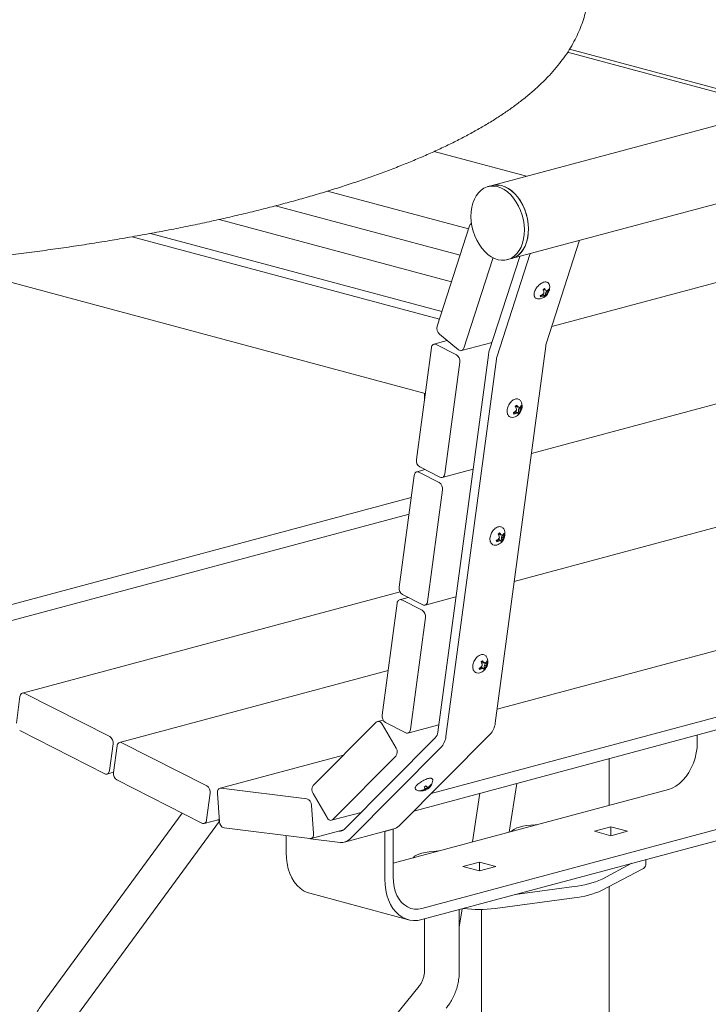
# Model space of a CAD drawing. Units: inches. Extents: x 0.1 to 8.5, y 0.3 to 10.8.
# Drawn here: x 6.6 to 7.2, y 7.9 to 8.8 of the extents above; entities that cross this region are included whole.
import ezdxf

# ---------------------------------------------------------------- set-up
doc = ezdxf.new("R2010")
doc.units = ezdxf.units.IN
doc.header["$MEASUREMENT"] = 0

msp = doc.modelspace()

# ---------------------------------------------------------------- linework, layer by layer
at = {"color": 7, "linetype": 'Continuous', "lineweight": 18}
for p, q in [((7.51478816, 8.76517102), (6.98445808, 8.62308973)), ((7.24132239, 8.69190646), (7.05224276, 8.74256298)), ((7.05394243, 8.74530484), (7.24728938, 8.69350505)), ((7.00198, 8.55768788), (7.53231007, 8.69976917)), ((7.01536654, 8.63137036), (6.93257082, 8.65355224)), ((6.96346607, 8.58427988), (6.83710064, 8.61813457)), ((6.98445808, 8.62308973), (6.98077523, 8.62210306)), ((6.9558395, 8.56059472), (6.79041236, 8.60491448)), ((6.948213, 8.53690958), (6.73994509, 8.59270686)), ((7.03809418, 8.49688663), (7.40430093, 8.59499746)), ((6.96432876, 8.58695899), (6.93536552, 8.49701024)), ((6.93745899, 8.50351168), (6.66216266, 8.57726661)), ((6.67844667, 8.58020657), (6.93962364, 8.51023437)), ((7.03305291, 8.48123039), (7.06292988, 8.574017)), ((6.95926941, 8.47745172), (6.98487445, 8.5569712)), ((7.00929193, 8.55964682), (6.98202902, 8.47497852)), ((7.0187357, 8.5621769), (6.98885873, 8.46939028)), ((6.99829714, 8.55670121), (7.00198, 8.55768788)), ((6.4881677, 8.55378563), (6.92460852, 8.43685831)), ((7.03134218, 8.52995989), (7.03122938, 8.53045914)), ((7.0321591, 8.52928999), (7.03134218, 8.52995989)), ((7.03134218, 8.52995989), (7.03247135, 8.52936507)), ((7.03483394, 8.52969598), (7.03492584, 8.52976865)), ((7.03492584, 8.52976865), (7.03492368, 8.52984031)), ((7.0277123, 8.52407596), (7.02794931, 8.52346672)), ((7.02773728, 8.52409562), (7.02878831, 8.52492509)), ((7.02878831, 8.52492509), (7.03025658, 8.52553919)), ((7.02878831, 8.52492509), (7.0297327, 8.52396583)), ((7.03025658, 8.52553919), (7.03107353, 8.52486949)), ((7.03025658, 8.52553919), (7.03127567, 8.52430081)), ((7.03107353, 8.52486949), (7.0318384, 8.52391461)), ((7.0321591, 8.52928999), (7.03346835, 8.52862344)), ((7.0322775, 8.52581962), (7.03259039, 8.52738095)), ((7.03247631, 8.52493944), (7.0322775, 8.52581962)), ((7.0322775, 8.52581962), (7.03342062, 8.52516322)), ((7.03247631, 8.52493944), (7.03304805, 8.52446569)), ((7.03259039, 8.52738095), (7.03371565, 8.5287555)), ((7.03259039, 8.52738095), (7.03396535, 8.5264233)), ((7.03390962, 8.5288667), (7.03486947, 8.52801956)), ((6.93740117, 8.48993289), (6.95447541, 8.47596258)), ((6.91667551, 8.37768339), (6.93010539, 8.47786116)), ((6.94434316, 8.48425286), (6.93238448, 8.48104899)), ((6.9343718, 8.48078844), (6.95250628, 8.47157315)), ((6.95720244, 8.47521484), (6.98445628, 8.48251644)), ((6.98733333, 8.14145604), (7.03262881, 8.47932846)), ((7.0197161, 8.38300875), (7.38732998, 8.48149657)), ((6.93588534, 8.13330205), (6.98118083, 8.47117446)), ((6.95549369, 8.46495976), (6.94206373, 8.3647821)), ((6.94313915, 8.12961593), (6.98843464, 8.46748835)), ((6.92392251, 8.43704213), (6.92392251, 8.43174137)), ((7.00649047, 8.425385), (7.00621003, 8.42612957)), ((7.0074754, 8.42460453), (7.00649047, 8.425385)), ((7.00649047, 8.425385), (7.00765373, 8.42507007)), ((7.0074754, 8.42460453), (7.00881023, 8.42429286)), ((7.0082893, 8.42244339), (7.00932177, 8.42413133)), ((7.00932177, 8.42413133), (7.01029178, 8.42505029)), ((7.00932177, 8.42413133), (7.01042748, 8.42347715)), ((7.00381369, 8.41891319), (7.00475886, 8.41980867)), ((7.00475886, 8.41980867), (7.00618538, 8.42045036)), ((7.00475886, 8.41980867), (7.00579674, 8.41909022)), ((7.00618538, 8.42045036), (7.00717033, 8.41966989)), ((7.00618538, 8.42045036), (7.00732352, 8.41950527)), ((7.00717033, 8.41966989), (7.0080188, 8.41896242)), ((7.00825567, 8.42069816), (7.0082893, 8.42244339)), ((7.00863092, 8.41970175), (7.00825567, 8.42069816)), ((7.00825567, 8.42069816), (7.00944511, 8.42031365)), ((7.0082893, 8.42244339), (7.00974819, 8.42180238)), ((7.00863092, 8.41970175), (7.00925776, 8.41933307)), ((6.93779733, 8.36185473), (6.91966285, 8.37107001)), ((6.90132703, 8.26319454), (6.91475692, 8.36337231)), ((6.92456714, 8.36857782), (6.917036, 8.36656015)), ((6.91902332, 8.36629959), (6.9371578, 8.3570844)), ((6.92392251, 8.36890533), (6.92392251, 8.36840512)), ((6.93978472, 8.36159425), (6.96748533, 8.36901555)), ((7.00436763, 8.2685199), (7.3719815, 8.36700772)), ((6.94014521, 8.35047101), (6.92671526, 8.25029325)), ((6.91211762, 8.34368497), (6.43566238, 8.21603734)), ((6.91012203, 8.32879912), (6.47667921, 8.212675)), ((6.991142, 8.31089606), (6.99086155, 8.31164072)), ((6.99212693, 8.31011568), (6.991142, 8.31089606)), ((6.991142, 8.31089606), (6.99230525, 8.31058131)), ((6.99212693, 8.31011568), (6.99346175, 8.30980402)), ((6.99294083, 8.30795463), (6.99397329, 8.30964257)), ((6.99397329, 8.30964257), (6.9949433, 8.31056145)), ((6.99397329, 8.30964257), (6.995079, 8.3089884)), ((6.98846521, 8.30442444), (6.98941039, 8.30531983)), ((6.98941039, 8.30531983), (6.99083691, 8.30596151)), ((6.98941039, 8.30531983), (6.99044826, 8.30460146)), ((6.99083691, 8.30596151), (6.99182185, 8.30518105)), ((6.99083691, 8.30596151), (6.99197505, 8.30501642)), ((6.99182185, 8.30518105), (6.99267032, 8.30447357)), ((6.99290719, 8.30620931), (6.99294083, 8.30795463)), ((6.99328244, 8.305213), (6.99290719, 8.30620931)), ((6.99290719, 8.30620931), (6.99409663, 8.3058248)), ((6.99294083, 8.30795463), (6.99439972, 8.30731353)), ((6.99328244, 8.305213), (6.99390928, 8.30484432)), ((6.90203261, 8.25907846), (6.56372469, 8.16844203)), ((6.92244886, 8.24736598), (6.90431437, 8.25658117)), ((6.88597856, 8.1487057), (6.89940844, 8.24888347)), ((6.90921866, 8.25408898), (6.90168752, 8.2520713)), ((6.90367484, 8.25181084), (6.92180932, 8.24259555)), ((6.92443624, 8.2471054), (6.95213685, 8.2545267)), ((6.98901915, 8.15403106), (7.35663302, 8.25251887)), ((6.92479673, 8.23598216), (6.91136678, 8.1358045)), ((6.97579352, 8.19640731), (6.97551308, 8.19715187)), ((6.97677845, 8.19562684), (6.97579352, 8.19640731)), ((6.97579352, 8.19640731), (6.97695677, 8.19609247)), ((6.97677845, 8.19562684), (6.97811327, 8.19531527)), ((6.97759235, 8.19346579), (6.97862481, 8.19515373)), ((6.97862481, 8.19515373), (6.97959482, 8.1960726)), ((6.97862481, 8.19515373), (6.97973053, 8.19449955)), ((6.89133467, 8.1886589), (6.65077024, 8.12420903)), ((6.97311673, 8.18993559), (6.97406191, 8.19083098)), ((6.97406191, 8.19083098), (6.97548843, 8.19147266)), ((6.97406191, 8.19083098), (6.97509978, 8.19011262)), ((6.97548843, 8.19147266), (6.97647338, 8.1906922)), ((6.97548843, 8.19147266), (6.97662657, 8.19052767)), ((6.97647338, 8.1906922), (6.97732184, 8.18998482)), ((6.97755871, 8.19172046), (6.97759235, 8.19346579)), ((6.97793396, 8.19072416), (6.97755871, 8.19172046)), ((6.97755871, 8.19172046), (6.97874815, 8.19133605)), ((6.97759235, 8.19346579), (6.97905124, 8.19282469)), ((6.97793396, 8.19072416), (6.97856081, 8.19035547)), ((6.56571208, 8.16818145), (6.64187695, 8.12947762)), ((6.92996053, 8.07840464), (7.28693468, 8.17404196)), ((6.55824809, 8.14140234), (6.56144568, 8.16525417)), ((6.91430769, 8.06271026), (7.2711914, 8.15832335)), ((6.82424034, 8.0855673), (6.88080312, 8.14228015)), ((6.88684761, 8.14427586), (6.881967, 8.14296829)), ((6.90710038, 8.13287713), (6.88896589, 8.14209232)), ((6.6374003, 8.09608504), (6.56123543, 8.13478896)), ((6.88600829, 8.14063797), (6.89856675, 8.11892404)), ((6.90908777, 8.13261655), (6.93678838, 8.14003785)), ((6.85190056, 8.04633115), (6.93365493, 8.12830257)), ((6.90111813, 8.04948566), (6.98287251, 8.13145708)), ((7.16837708, 8.1241263), (7.16837708, 8.1307782)), ((6.64486429, 8.12286424), (6.6416667, 8.09901241)), ((6.64529357, 8.09716936), (6.64849123, 8.12102118)), ((6.65275763, 8.12394845), (6.72892243, 8.08524464)), ((6.85692395, 8.03764555), (6.93867833, 8.11961698)), ((6.85143221, 8.11283134), (6.74074104, 8.08317595)), ((6.89838498, 8.11188062), (6.84182227, 8.05516766)), ((7.08931139, 8.06781819), (7.08931139, 8.10959564)), ((6.63938762, 8.09582448), (6.6453266, 8.0974156)), ((6.72444578, 8.05185206), (6.64828098, 8.09055596)), ((6.74170393, 8.08323855), (6.81862007, 8.07364676)), ((6.89584634, 8.01598681), (7.14259714, 8.08209407)), ((6.92097614, 8.08125327), (6.92102756, 8.08080092)), ((6.9226178, 8.08148117), (6.9228851, 8.08098152)), ((6.92390038, 8.08436907), (6.92430977, 8.08321657)), ((6.9241354, 8.08243), (6.9245754, 8.08136381)), ((6.92427181, 8.08300452), (6.92481144, 8.08298316)), ((6.92481144, 8.08298316), (6.92501778, 8.08265278)), ((6.92481144, 8.08298316), (6.92529506, 8.08163921)), ((6.92524216, 8.08535266), (6.92503579, 8.08568313)), ((6.92524216, 8.08535266), (6.92615166, 8.08428793)), ((6.92621303, 8.0837984), (6.9264122, 8.08420145)), ((6.9264194, 8.08346802), (6.92621303, 8.0837984)), ((6.92621303, 8.0837984), (6.92713695, 8.08271058)), ((6.9264194, 8.08346802), (6.92689019, 8.08289712)), ((6.9270451, 8.08403775), (6.92770662, 8.08318505)), ((6.92856065, 8.08494478), (6.92886514, 8.08445978)), ((6.99992719, 8.04387115), (7.00664114, 8.08744739)), ((6.73190984, 8.07863125), (6.72871225, 8.05477941)), ((6.74035103, 8.05313382), (6.73842622, 8.07860181)), ((6.8366171, 8.05680984), (6.82405857, 8.07852388)), ((6.97366101, 8.07861165), (6.96694705, 8.03503542)), ((6.82266764, 8.06809642), (6.82459246, 8.04262854)), ((6.70680755, 8.06081509), (6.58132066, 7.88959333)), ((6.60652615, 7.87112048), (6.74027997, 8.05362215)), ((6.72643317, 8.05159148), (6.74018904, 8.05527683)), ((6.73811637, 8.05472155), (6.74031546, 8.0536041)), ((6.84065839, 8.05447961), (6.86709003, 8.06156094)), ((6.92162628, 7.9755331), (7.2309855, 8.05841386)), ((6.82131481, 8.03799168), (6.74439868, 8.04758347)), ((6.82227763, 8.03805439), (6.85134674, 8.04584232)), ((6.84759212, 8.04483636), (6.84764708, 8.04482955)), ((6.85226851, 8.03489306), (6.89646269, 8.04673317)), ((6.89584634, 8.0464043), (6.88848065, 8.04443095)), ((6.89584634, 8.0464043), (6.89554081, 8.04648616)), ((6.89584634, 8.00375186), (6.89584634, 8.0464043)), ((6.92162628, 7.96549717), (7.2309855, 8.04837792)), ((7.00304908, 8.04563124), (7.00151338, 8.0442961)), ((7.07630591, 8.04460039), (7.0910373, 8.04854709)), ((7.0910373, 8.04854709), (7.10576864, 8.0446004)), ((7.0910373, 8.04854709), (7.0910373, 8.0406536)), ((6.80009229, 8.02545873), (6.80009229, 8.0406382)), ((6.82171433, 8.03797235), (6.84841701, 8.03464236)), ((6.88848065, 8.04443095), (6.88817512, 8.04451281)), ((6.88848065, 8.00177851), (6.88848065, 8.04443095)), ((7.09103725, 8.0406537), (7.07630591, 8.04460039)), ((7.10576864, 8.0446004), (7.09103725, 8.0406537)), ((6.93187851, 8.02656385), (6.93686201, 8.02697528)), ((7.12228731, 8.01449277), (7.12228731, 8.01925649)), ((6.95845478, 8.01302677), (6.97318617, 8.01697347)), ((6.97318612, 8.00908008), (6.95845478, 8.01302677)), ((6.98791751, 8.01302678), (6.97318612, 8.00908008)), ((6.97318617, 8.01697347), (6.98791751, 8.01302678)), ((6.97318617, 8.01697347), (6.97318617, 8.00907998)), ((7.10980747, 8.01591301), (7.08325394, 8.00182364)), ((7.118933, 8.01071924), (7.08325394, 7.9917878)), ((7.05793436, 7.99504024), (7.00534463, 7.98792626)), ((7.08931139, 6.95246634), (7.08931139, 7.99500184)), ((6.82110739, 7.98906065), (6.90949575, 7.96538043)), ((7.05793436, 7.9850044), (6.98727119, 7.97544559)), ((6.95772301, 7.97516792), (6.95517253, 7.95861454)), ((6.95517254, 7.91979347), (6.95517254, 7.97448458)), ((6.97491203, 7.97455966), (6.97491203, 6.95246635)), ((6.92392251, 7.96611237), (6.92392251, 7.91979348)), ((6.91910835, 7.90582066), (6.58177996, 7.48920698))]:
    msp.add_line(p, q, dxfattribs=at)
at = {"color": 7, "linetype": 'Continuous', "lineweight": 18, "flags": 128}
for points in [[(7.01347188, 8.58348848), (7.01321931, 8.58780863), (7.01256153, 8.59215613), (7.01150972, 8.59645659), (7.01008201, 8.6006362), (7.00830273, 8.60462362), (7.0062023, 8.6083506), (7.00381675, 8.61175343), (7.00118686, 8.61477368), (6.99835764, 8.61735994), (6.99537742, 8.61946778), (6.9922973, 8.6210613), (6.98916996, 8.62211299), (6.98604884, 8.62260495), (6.98298738, 8.62252891), (6.980038, 8.62188608), (6.97725117, 8.62068742), (6.97467451, 8.61895335), (6.97235215, 8.61671367), (6.97032376, 8.61400674), (6.96862413, 8.61087882), (6.96728229, 8.60738356), (6.96632126, 8.60358035), (6.96575744, 8.59953469), (6.96560049, 8.59531578), (6.96585306, 8.59099544), (6.96651084, 8.58664794), (6.96756265, 8.58234767), (6.96899036, 8.57816806), (6.97076964, 8.57418064), (6.97287007, 8.57045347), (6.97525562, 8.56705084), (6.97788551, 8.56403039), (6.98071473, 8.56144413), (6.98369495, 8.55933629), (6.98677507, 8.55774296), (6.98990241, 8.55669128), (6.99302353, 8.55619912), (6.99608499, 8.55627516), (6.99903437, 8.55691818), (7.0018212, 8.55811684), (7.00439786, 8.55985073), (7.00672029, 8.56209039), (7.00874861, 8.56479733), (7.01044824, 8.56792525), (7.01179008, 8.5714207), (7.01275111, 8.57522373), (7.01331493, 8.57926939), (7.01347188, 8.58348848)], [(7.01715473, 8.58447516), (7.01690217, 8.58879531), (7.01624438, 8.59314281), (7.01519258, 8.59744327), (7.01376487, 8.60162288), (7.01198559, 8.6056103), (7.00988516, 8.60933728), (7.0074996, 8.6127401), (7.00486971, 8.61576036), (7.00204049, 8.61834662), (6.99906028, 8.62045446), (6.99598016, 8.62204797), (6.99285281, 8.62309966), (6.98973169, 8.62359163), (6.98667024, 8.62351559), (6.98445808, 8.62308973)], [(7.00198, 8.55768788), (7.00257528, 8.55785999), (7.00537131, 8.55903169), (7.00795937, 8.56073991), (7.01029522, 8.56295544), (7.01233895, 8.56564036), (7.01405553, 8.56874867), (7.01541555, 8.57222738), (7.0163958, 8.57601678), (7.01697946, 8.58005203), (7.0171566, 8.58426421), (7.01692415, 8.58858123), (7.01628614, 8.59292909), (7.01525342, 8.59723348), (7.01384368, 8.6014207), (7.01208107, 8.6054193), (7.00999571, 8.60916071), (7.00762329, 8.61258092), (7.00500439, 8.61562141), (7.00218389, 8.61823001), (6.99920996, 8.62036236), (6.9961335, 8.62198183), (6.9930072, 8.62306075), (6.98988456, 8.62358063), (6.98681895, 8.62353264), (6.98445808, 8.62308973)], [(7.00198, 8.55768788), (7.00271722, 8.55790486), (7.00550406, 8.55910352), (7.00808071, 8.5608374), (7.01040314, 8.56307706), (7.01243146, 8.56578401), (7.01413109, 8.56891193), (7.01547293, 8.57240738), (7.01643396, 8.57621041), (7.01699778, 8.58025606), (7.01715473, 8.58447516)], [(6.9343718, 8.48078844), (6.93365192, 8.48105628), (6.93293517, 8.48113056), (6.93224903, 8.48100841), (6.93161987, 8.48069447), (6.93107195, 8.48020069), (6.93062622, 8.47954633), (6.93029988, 8.47875635), (6.93010539, 8.47786116)], [(6.91902332, 8.36629959), (6.91830345, 8.36656753), (6.91758669, 8.36664181), (6.91690056, 8.36651957), (6.9162714, 8.36620562), (6.91572347, 8.36571193), (6.91527774, 8.36505757), (6.9149514, 8.36426751), (6.91475692, 8.36337231)], [(6.93779733, 8.36185473), (6.9385172, 8.36158688), (6.93923396, 8.36151261), (6.93992009, 8.36163475), (6.94054925, 8.36194879), (6.94109725, 8.36244246), (6.94154291, 8.36309684), (6.94186932, 8.36388689), (6.94206373, 8.3647821)], [(6.90367484, 8.25181084), (6.90295497, 8.25207869), (6.90223821, 8.25215296), (6.90155208, 8.25203081), (6.90092292, 8.25171677), (6.900375, 8.25122309), (6.89992926, 8.25056873), (6.89960293, 8.24977866), (6.89940844, 8.24888347)], [(6.92244886, 8.24736598), (6.92316873, 8.24709803), (6.92388549, 8.24702376), (6.92457162, 8.247146), (6.92520078, 8.24745995), (6.92574877, 8.24795361), (6.92619444, 8.24860799), (6.92652084, 8.24939804), (6.92671526, 8.25029325)], [(6.56571208, 8.16818145), (6.56499221, 8.16844939), (6.56427545, 8.16852367), (6.56358932, 8.16840152), (6.56296016, 8.16808748), (6.56241224, 8.16759379), (6.5619665, 8.16693943), (6.5616401, 8.16614938), (6.56144568, 8.16525417)], [(6.88600829, 8.14063797), (6.88546652, 8.1414334), (6.88484206, 8.14209431), (6.8841589, 8.14259565), (6.88344332, 8.14291783), (6.88272282, 8.14304869), (6.88202508, 8.14298306), (6.88137683, 8.14272359), (6.88080312, 8.14228015)], [(6.90710038, 8.13287713), (6.90782025, 8.13260919), (6.90853701, 8.13253491), (6.90922314, 8.13265715), (6.9098523, 8.1329711), (6.91040029, 8.13346477), (6.91084596, 8.13411924), (6.91117236, 8.13490919), (6.91136678, 8.1358045)], [(6.65275763, 8.12394845), (6.65203776, 8.12421639), (6.651321, 8.12429067), (6.65063487, 8.12416852), (6.65000571, 8.12385448), (6.64945772, 8.12336081), (6.64901198, 8.12270645), (6.64868565, 8.12191639), (6.64849123, 8.12102118)], [(7.14259714, 8.08209407), (7.14596209, 8.08329609), (7.14926947, 8.08507851), (7.15246269, 8.08741091), (7.1554871, 8.09025331), (7.15829096, 8.09355719), (7.16082631, 8.09726589), (7.16304973, 8.10131597), (7.16492321, 8.10563817), (7.16641469, 8.11015864), (7.16749864, 8.11479977), (7.16815653, 8.11948238), (7.16837708, 8.1241263)], [(6.6374003, 8.09608504), (6.63812017, 8.09581719), (6.63883693, 8.09574291), (6.63952306, 8.09586506), (6.64015222, 8.09617901), (6.64070015, 8.09667269), (6.64114588, 8.09732715), (6.64147222, 8.09811712), (6.6416667, 8.09901241)], [(6.74170393, 8.08323855), (6.74099679, 8.0832298), (6.7403316, 8.08302565), (6.7397339, 8.08263394), (6.73922677, 8.0820697), (6.73882957, 8.08135467), (6.73855772, 8.08051619), (6.73842144, 8.07958674), (6.73842622, 8.07860181)], [(6.72444578, 8.05185206), (6.72516565, 8.05158421), (6.72588248, 8.05150992), (6.72656861, 8.05163207), (6.7271977, 8.05194603), (6.7277457, 8.0524397), (6.72819143, 8.05309415), (6.72851777, 8.05388412), (6.72871225, 8.05477941)], [(6.8366171, 8.05680984), (6.83715887, 8.05601451), (6.83778326, 8.05535351), (6.83846642, 8.05485227), (6.839182, 8.05453009), (6.83990257, 8.05439922), (6.84060031, 8.05446484), (6.84124849, 8.05472433), (6.84182227, 8.05516766)], [(7.02466301, 8.05049814), (7.02298663, 8.0504263), (7.0191141, 8.05014095), (7.0154514, 8.04969947), (7.01208566, 8.04911234), (7.00909696, 8.04839354), (7.00655639, 8.04756016), (7.00452427, 8.04663204), (7.00304908, 8.04563124)], [(6.82131481, 8.03799168), (6.82202196, 8.03800042), (6.82268714, 8.03820458), (6.82328477, 8.0385964), (6.82379191, 8.03916065), (6.82418911, 8.03987567), (6.82446103, 8.04071404), (6.82459723, 8.0416436), (6.82459246, 8.04262854)], [(6.80009229, 8.02545873), (6.80030071, 8.02045807), (6.80092332, 8.01563206), (6.80195232, 8.01104116), (6.80337474, 8.00674331), (6.80517271, 8.0027925), (6.80732363, 7.99923846), (6.80980043, 7.99612573), (6.81257197, 7.99349355), (6.81560338, 7.99137507), (6.81885657, 7.98979691), (6.82110739, 7.98906065)], [(6.91371238, 8.02077324), (6.91398055, 8.02122236), (6.91504564, 8.02225986), (6.91669351, 8.02324113), (6.91888499, 8.02414285), (6.92156797, 8.02494356), (6.92467865, 8.0256242), (6.92814291, 8.02616863), (6.93187851, 8.02656385)], [(6.88848065, 8.00177851), (6.88868906, 7.99677785), (6.88931167, 7.99195184), (6.89034068, 7.98736094), (6.8917631, 7.98306309), (6.89356107, 7.97911228), (6.89571198, 7.97555824), (6.89818878, 7.97244551), (6.90096032, 7.96981334), (6.90399174, 7.96769485), (6.90724493, 7.96611669), (6.91067897, 7.96509859), (6.91425069, 7.96465348), (6.91791515, 7.96478693), (6.92162628, 7.96549717)], [(6.89584634, 8.00375186), (6.89606689, 7.99922612), (6.89672478, 7.99489603), (6.89780873, 7.9908357), (6.8993002, 7.9871144), (6.90117369, 7.98379605), (6.90339711, 7.98093733), (6.90593246, 7.97858712), (6.90873632, 7.97678561), (6.91176073, 7.97556376), (6.91495395, 7.97494235), (6.91826132, 7.9749321), (6.92162628, 7.9755331)]]:
    msp.add_lwpolyline(points, dxfattribs=at)
at = {"color": 7, "linetype": 'Continuous', "lineweight": 18}
for centre, radius, start, end in [((6.96749126, 8.58614058), 0.00326668, 115.37180631, 165.49099379), ((6.97927193, 8.55871939), 0.00586893, 342.67021229, 358.04649047), ((7.03604254, 8.52372215), 0.00827894, 122.18165642, 134.37657887), ((7.01865876, 8.52181687), 0.01574049, 28.65539612, 34.48571637), ((7.02578973, 8.53184782), 0.01036094, 308.27899368, 10.7074341), ((7.027706, 8.53421735), 0.00844138, 324.48674093, 334.91657235), ((7.03292474, 8.53326791), 0.0030871, 9.41225448, 42.94886343), ((7.03321217, 8.52956202), 0.00239481, 358.7384579, 26.71844657), ((7.02581874, 8.52466446), 0.00317843, 244.28171774, 271.7977141), ((7.02578973, 8.53184782), 0.01036094, 270.71187693, 308.27899368), ((7.03008553, 8.52454289), 0.00239198, 178.72774359, 206.73777089), ((7.0231766, 8.53910127), 0.01519247, 287.29874721, 294.34870162), ((7.02570441, 8.53492372), 0.01167486, 281.08618395, 290.18425784), ((7.0208909, 8.53582389), 0.01358989, 308.98364879, 316.6840951), ((7.02847781, 8.53346712), 0.00958381, 277.52387508, 286.97392003), ((7.00172723, 8.5168207), 0.03127322, 21.17362498, 24.19855575), ((7.01674036, 8.52827301), 0.01414971, 352.80559868, 359.36601572), ((7.03477868, 8.52880199), 0.00570365, 232.10840173, 238.96864097), ((7.02685963, 8.53079824), 0.0081162, 305.74524482, 313.79133611), ((7.02724496, 8.53039966), 0.00829987, 302.19709163, 314.36114367), ((7.03057844, 8.52401834), 0.00126422, 329.47072112, 355.29345637), ((7.01229028, 8.50119407), 0.03465373, 52.32846742, 54.38303944), ((7.03157543, 8.52570053), 0.00192183, 320.01917048, 343.7646941), ((7.02793121, 8.52828404), 0.00631452, 330.38107778, 342.8619018), ((7.03010586, 8.53525918), 0.00743904, 296.87237289, 306.94532817), ((7.0248058, 8.53266548), 0.01108432, 325.72580689, 335.21946834), ((7.02770167, 8.53249241), 0.00844889, 328.03501895, 339.32431907), ((6.9420517, 8.49510194), 0.00695317, 164.07073157, 228.02269047), ((6.95646488, 8.47801911), 0.00286134, 225.94946432, 348.56282384), ((7.04348784, 8.47790534), 0.01095188, 162.32574589, 172.53373753), ((6.94889222, 8.46595917), 0.00667669, 351.39121953, 57.2281343), ((7.00292318, 8.46832315), 0.02192852, 162.33188304, 172.52880596), ((6.99929366, 8.46606523), 0.01095188, 162.32574589, 172.53373753), ((7.01043217, 8.42111838), 0.00655164, 125.93284334, 140.96958533), ((6.97829975, 8.40854083), 0.03178563, 28.52298736, 31.70186416), ((6.99414512, 8.41552225), 0.01654217, 35.25248999, 41.22246508), ((6.99606848, 8.40658186), 0.02181815, 54.26780434, 57.92754742), ((7.00107583, 8.42545163), 0.01036094, 313.4514708, 18.86252688), ((7.00472387, 8.43219607), 0.00889713, 297.34123103, 305.38346602), ((7.00666163, 8.42744304), 0.004432, 17.84558929, 49.90140878), ((7.00320021, 8.42910848), 0.00786891, 328.03165421, 338.28916239), ((7.00668923, 8.4243877), 0.00366298, 10.42162792, 17.41316699), ((7.00368742, 8.42694928), 0.00758183, 332.74482997, 344.46877851), ((7.00769903, 8.42440871), 0.00333269, 8.81001453, 32.46395231), ((7.00276415, 8.41976013), 0.00442549, 255.31272499, 288.2536636), ((6.99560298, 8.43620316), 0.01837993, 295.81953254, 301.64089424), ((7.0069011, 8.42016845), 0.00333228, 188.80989054, 212.46746217), ((6.99997816, 8.43066228), 0.01295255, 288.507516, 296.69383066), ((7.00107583, 8.42545163), 0.01036094, 287.26183218, 313.4514708), ((6.99350368, 8.43102372), 0.01573038, 318.28026064, 324.97608472), ((7.00358681, 8.4302352), 0.01136197, 281.21561618, 289.20072175), ((6.98919296, 8.42128737), 0.01720712, 2.35949024, 8.12341615), ((7.07090316, 8.50021995), 0.10274838, 231.77219449, 232.26408185), ((7.00371726, 8.42378169), 0.0063867, 311.65354453, 320.29625242), ((7.00417246, 8.42345453), 0.00654574, 305.92602268, 320.97640599), ((7.00498076, 8.41857953), 0.00306207, 352.01088771, 7.183101), ((7.00621329, 8.42042293), 0.00323366, 340.30365284, 358.06341127), ((7.00165106, 8.42267563), 0.00814409, 343.14059433, 353.84461579), ((6.99968521, 8.42685907), 0.01126205, 333.3202806, 342.52475023), ((6.92327708, 8.376684), 0.00667679, 171.39153067, 237.2269486), ((6.93354346, 8.35147029), 0.00667695, 351.39265606, 57.22669777), ((6.99508186, 8.30663146), 0.006549, 125.9297965, 140.97263218), ((6.96292992, 8.29403866), 0.0318108, 28.52585423, 31.7020688), ((6.97880422, 8.30103871), 0.01653297, 35.25289574, 41.22593746), ((6.9806298, 8.29196104), 0.02197796, 54.27783095, 57.911091), ((6.98572736, 8.31096281), 0.01036094, 313.4514708, 18.86252688), ((6.98938023, 8.31769929), 0.00888787, 297.3370324, 305.38766465), ((6.99131315, 8.31295428), 0.004432, 17.84558929, 49.90140878), ((6.98785389, 8.31461854), 0.00786649, 328.0300769, 338.29073971), ((6.99136659, 8.30990525), 0.0036364, 10.3960495, 17.43874541), ((6.98833492, 8.31246261), 0.00758636, 332.74473963, 344.46106279), ((6.99234858, 8.30991895), 0.00333484, 8.81984306, 32.45900332), ((6.98741544, 8.30527877), 0.00443267, 255.3401616, 288.22622699), ((6.98026066, 8.32170482), 0.01836862, 295.81527396, 301.64008161), ((6.99155212, 8.3056795), 0.00333174, 188.80796986, 212.46938285), ((6.98464997, 8.31612478), 0.01289989, 288.49077752, 296.71056914), ((6.98572736, 8.31096281), 0.01036094, 287.26183218, 313.4514708), ((6.97815779, 8.31653224), 0.01572669, 318.28116329, 324.97882917), ((6.9882453, 8.31572328), 0.01133789, 281.2038934, 289.2058607), ((6.97383624, 8.30679786), 0.01721538, 2.36087441, 8.12203199), ((7.05327041, 8.38280546), 0.09903664, 231.76297683, 232.27329951), ((6.98837755, 8.30928447), 0.00637454, 311.64528543, 320.30451152), ((6.98882833, 8.30896119), 0.00653948, 305.91877763, 320.98365105), ((6.98963295, 8.30409073), 0.0030614, 352.01007097, 7.18382383), ((6.99086645, 8.30593387), 0.00323202, 340.29891829, 358.06611644), ((6.98630258, 8.30818679), 0.00814409, 343.14059433, 353.84461579), ((6.98433667, 8.31237006), 0.01126203, 333.32117315, 342.52610255), ((6.9079286, 8.26219515), 0.00667679, 171.39153067, 237.2269486), ((6.91819498, 8.23698145), 0.00667695, 351.39265606, 57.22669777), ((6.979735, 8.1921409), 0.00655134, 125.93249853, 140.96993014), ((6.94766249, 8.17959683), 0.03171714, 28.52116333, 31.70675969), ((6.95849214, 8.19230941), 0.01721099, 2.36013961, 8.12276678), ((6.96346695, 8.18655869), 0.01651873, 35.25031809, 41.22851511), ((6.96529514, 8.17749059), 0.02195504, 54.27921739, 57.91613437), ((6.97037888, 8.19647399), 0.01036094, 313.4514708, 18.86252688), ((6.97404284, 8.20319339), 0.00886754, 297.32425614, 305.39305359), ((6.97596431, 8.19846526), 0.00443241, 17.84635335, 49.89844032), ((6.97250073, 8.20013207), 0.00787173, 328.03349663, 338.28731997), ((6.97601812, 8.19541641), 0.0036364, 10.3960495, 17.43874541), ((6.97298207, 8.19797548), 0.00759103, 332.7483606, 344.45744181), ((6.97700091, 8.19543041), 0.00333399, 8.81679479, 32.46205159), ((6.972067, 8.19078359), 0.00442655, 255.31891413, 288.25177405), ((6.96491218, 8.20721597), 0.01836862, 295.81527396, 301.64008161), ((6.97620445, 8.19119096), 0.00333259, 188.81101779, 212.46633492), ((6.96929716, 8.20164634), 0.01291113, 288.49436229, 296.70698436), ((6.97037888, 8.19647399), 0.01036094, 287.26183218, 313.4514708), ((6.96280932, 8.20204339), 0.01572669, 318.28116329, 324.97882917), ((6.97289437, 8.20124102), 0.01134483, 281.20957152, 289.20676641), ((7.03462262, 8.26409102), 0.09367555, 231.74837374, 232.2879026), ((6.97302907, 8.19479562), 0.00637454, 311.64528543, 320.30451152), ((6.97347444, 8.19447775), 0.00654709, 305.9297864, 320.97671917), ((6.97427879, 8.1896017), 0.00306708, 352.02810017, 7.175706), ((6.97551814, 8.19144498), 0.00323185, 340.29863973, 358.06842438), ((6.97095643, 8.19369762), 0.00814174, 343.13866186, 353.84513072), ((6.96898414, 8.19788286), 0.01126639, 333.32295884, 342.52431686), ((6.8925802, 8.14770634), 0.00667686, 171.39194036, 237.22653892), ((6.92727231, 8.1341473), 0.00865441, 317.51886014, 354.39512638), ((6.970107, 8.14314667), 0.01730909, 317.5191649, 354.39482162), ((6.63826263, 8.12386359), 0.00667687, 351.39200119, 57.22647809), ((6.92591282, 8.13130656), 0.01730909, 317.5191649, 354.39482162), ((6.89342191, 8.11553275), 0.00616199, 323.65208595, 33.39137517), ((6.65189532, 8.09617007), 0.00667695, 171.39265606, 237.22669777), ((6.92104164, 8.09105838), 0.01036094, 307.86516341, 355.61660962), ((6.72530809, 8.07963054), 0.00667695, 351.39265606, 57.22669777), ((6.82920373, 8.08191516), 0.00616226, 143.65378762, 213.38967351), ((6.92104164, 8.09105838), 0.01036094, 244.47005531, 292.44192287), ((6.92118408, 8.08119334), 0.00042248, 175.71983789, 248.2547858), ((6.92024335, 8.09206314), 0.01085071, 272.74378603, 282.44434365), ((6.92095816, 8.09115798), 0.01035729, 270.38390232, 280.72217605), ((6.91940434, 8.08984021), 0.00895542, 290.78026495, 301.31965656), ((6.9216761, 8.09025521), 0.00935217, 277.42767847, 288.06003643), ((6.93432581, 8.06809131), 0.01933009, 117.42886148, 122.94243116), ((6.96945457, 8.10427379), 0.04981425, 203.6216487, 205.00610701), ((6.91804515, 8.08419977), 0.00634131, 341.52028753, 351.08048882), ((6.92429123, 8.08318432), 0.00184256, 278.87177571, 303.01110276), ((6.91658327, 8.09876644), 0.01818766, 297.62930449, 302.73900469), ((6.91638, 8.09911673), 0.01932718, 297.42861603, 302.94296551), ((6.92437668, 8.08176643), 0.00092716, 352.11329152, 12.18960299), ((6.86764434, 8.04056509), 0.07303967, 36.77096657, 37.71741252), ((6.92830169, 8.09026741), 0.00635428, 250.22302942, 259.93048186), ((6.92771245, 8.08372832), 0.00116919, 225.30989429, 240.51318387), ((6.92635532, 8.08422824), 0.00170711, 297.24932731, 322.33204074), ((6.92276613, 8.09197402), 0.00910967, 299.05828269, 309.50850046), ((6.92147411, 8.09001316), 0.00924485, 312.38892109, 323.07997262), ((6.92043433, 8.09229326), 0.01095631, 317.88431627, 327.51998074), ((6.92096781, 8.09117374), 0.01036557, 319.63027696, 329.96649085), ((6.92952044, 8.08601732), 0.00042237, 355.70833486, 68.26628883), ((6.81690849, 8.06814758), 0.00575938, 359.49112127, 72.71163789), ((6.74611027, 8.05308273), 0.00575946, 179.49173964, 252.71176932), ((6.84827995, 8.04981193), 0.00502241, 262.76099687, 316.12799229), ((6.8936947, 8.05672808), 0.01037111, 285.47953128, 315.70713955), ((6.84968279, 8.044607), 0.01004471, 262.76067732, 316.12831185), ((7.11754502, 8.01533062), 0.00481573, 286.75135352, 349.98067452), ((7.04997142, 8.07540796), 0.08076124, 275.65847149, 294.33745066), ((7.04997142, 8.06537212), 0.08076124, 275.65847149, 294.33745066), ((6.97319079, 8.08365763), 0.10912426, 262.46160752, 277.41359622)]:
    msp.add_arc(centre, radius, start, end, dxfattribs=at)
for points, knots in [([(6.7976922, 8.99768609), (6.7950191, 8.99839663), (6.78721771, 9.00047031), (6.77402288, 9.00382168), (6.758005, 9.00769989), (6.74166358, 9.01145869), (6.72501405, 9.01509865), (6.70806318, 9.01861894), (6.69082048, 9.02201783), (6.67329493, 9.02529471), (6.65549592, 9.02844863), (6.63743316, 9.03147798), (6.61911653, 9.03438214), (6.60055608, 9.03715958), (6.58176213, 9.03980933), (6.56274521, 9.04233067), (6.54351602, 9.04472149), (6.5240854, 9.04698202), (6.5044644, 9.04911033), (6.48466424, 9.05110562), (6.46469626, 9.05296743), (6.44457193, 9.05469418), (6.42430283, 9.05628553), (6.40390069, 9.057741), (6.38337734, 9.05905881), (6.3627447, 9.06023952), (6.34201477, 9.06128172), (6.32119963, 9.06218538), (6.30031147, 9.06294986), (6.27936245, 9.06357472), (6.25836482, 9.06405972), (6.23733089, 9.06440431), (6.21627298, 9.06460926), (6.19520344, 9.06467308), (6.17413462, 9.06459715), (6.15307893, 9.06438042), (6.13204874, 9.06402374), (6.11105642, 9.0635268), (6.09011425, 9.06288993), (6.06923449, 9.06211395), (6.04842935, 9.0611985), (6.02771096, 9.06014459), (6.00709147, 9.05895283), (5.98658283, 9.05762322), (5.966197, 9.05615703), (5.94594584, 9.05455472), (5.92584102, 9.05281687), (5.90589423, 9.05094506), (5.8861169, 9.04893919), (5.86652045, 9.04680097), (5.84711603, 9.04453126), (5.82791474, 9.04213086), (5.80892747, 9.0396008), (5.79016498, 9.03694275), (5.77163773, 9.0341571), (5.75335621, 9.03124575), (5.73533031, 9.0282093), (5.71757023, 9.02504936), (5.70008542, 9.0217668), (5.68288545, 9.01836299), (5.66597954, 9.01483903), (5.64937659, 9.01119564), (5.63308516, 9.00743466), (5.61711388, 9.00355604), (5.6014704, 8.99956156), (5.58616302, 8.99545151), (5.57119863, 8.99122629), (5.55658486, 8.98688679), (5.54232827, 8.98243225), (5.52843526, 8.97786384), (5.51491224, 8.97317981), (5.50176484, 8.96837983), (5.4889988, 8.96346304), (5.47661951, 8.95842675), (5.46463198, 8.95326925), (5.45304173, 8.94798693), (5.44185382, 8.94257622), (5.4310741, 8.93703296), (5.42070893, 8.93135129), (5.41076572, 8.92552568), (5.40125364, 8.91955037), (5.39218418, 8.91341873), (5.38357366, 8.9071281), (5.37544239, 8.90067735), (5.36781464, 8.89407084), (5.36071626, 8.88731722), (5.35417329, 8.88043082), (5.34820927, 8.87343097), (5.34284228, 8.86634031), (5.33808208, 8.85918314), (5.33393001, 8.85198061), (5.33037984, 8.8447507), (5.3274203, 8.83750747), (5.3250382, 8.83026173), (5.32321926, 8.8230217), (5.32195095, 8.81579457), (5.32122171, 8.80858797), (5.32102201, 8.80140765), (5.32134401, 8.79426309), (5.32218075, 8.78716277), (5.32352641, 8.78011403), (5.3253778, 8.77311902), (5.3277352, 8.7661768), (5.33060267, 8.75928405), (5.3339882, 8.75243668), (5.33790324, 8.74563045), (5.3423615, 8.73886257), (5.34737686, 8.73213318), (5.35296107, 8.72544649), (5.35912058, 8.71881134), (5.36585462, 8.71224128), (5.37315434, 8.7057519), (5.38100358, 8.6993605), (5.38938136, 8.69308139), (5.39826459, 8.68692586), (5.40762939, 8.6809034), (5.41745445, 8.67501754), (5.42772115, 8.66927021), (5.43841648, 8.66365906), (5.44952942, 8.65818199), (5.46105137, 8.65283525), (5.47297465, 8.64761587), (5.48529254, 8.64252133), (5.49799853, 8.63754855), (5.51108694, 8.63269619), (5.52455122, 8.62796225), (5.53838587, 8.62334585), (5.55258403, 8.61884592), (5.56713963, 8.61446271), (5.58204571, 8.61019548), (5.59729519, 8.60604474), (5.61288086, 8.60201069), (5.62879498, 8.59809373), (5.6450297, 8.59429495), (5.66157672, 8.59061486), (5.67842748, 8.58705439), (5.69557328, 8.58361452), (5.71300499, 8.5802968), (5.73071328, 8.57710127), (5.74868859, 8.57403007), (5.76692123, 8.57108386), (5.785401, 8.56826371), (5.80411777, 8.56557102), (5.82306109, 8.56300665), (5.84222025, 8.56057187), (5.86158453, 8.55826744), (5.88114289, 8.55609461), (5.90088417, 8.55405476), (5.92079713, 8.55214804), (5.94087032, 8.55037575), (5.96109216, 8.54873869), (5.98145097, 8.54723808), (6.00193496, 8.54587357), (6.02253228, 8.54464688), (6.04323092, 8.54355821), (6.06401882, 8.54260802), (6.08488385, 8.54179673), (6.10581383, 8.54112528), (6.12679652, 8.54059336), (6.14781964, 8.54020128), (6.16887088, 8.53994971), (6.1899379, 8.53983826), (6.21100834, 8.5398675), (6.23206982, 8.54003689), (6.25310992, 8.54034687), (6.27411631, 8.5407968), (6.29507668, 8.5413864), (6.31597875, 8.5421161), (6.33681029, 8.54298452), (6.35755912, 8.54399216), (6.37821315, 8.54513764), (6.39876031, 8.54642136), (6.41918866, 8.54784158), (6.43948632, 8.54939828), (6.45964152, 8.5510908), (6.47964263, 8.5529177), (6.49947807, 8.55487862), (6.5191365, 8.55697271), (6.53860657, 8.55919828), (6.55787722, 8.56155516), (6.57693749, 8.56404175), (6.5957766, 8.56665695), (6.61438388, 8.56939992), (6.63274906, 8.57226919), (6.65086174, 8.57526381), (6.66871219, 8.57838248), (6.68629036, 8.58162413), (6.70358693, 8.58498736), (6.72059243, 8.58847123), (6.73729811, 8.59207445), (6.75369492, 8.59579619), (6.76977467, 8.59963552), (6.78552886, 8.60359098), (6.80094994, 8.60766252), (6.81603012, 8.6118491), (6.83076225, 8.61615028), (6.84513961, 8.62056633), (6.85915512, 8.62509649), (6.87280307, 8.6297417), (6.88607703, 8.63450232), (6.89897159, 8.63938016), (6.91148135, 8.64437611), (6.92360086, 8.64949237), (6.93532488, 8.65473267), (6.94664849, 8.6600997), (6.95756572, 8.66559794), (6.96807083, 8.67123253), (6.97815645, 8.67700921), (6.98781439, 8.68293351), (6.99703372, 8.68901216), (7.00580024, 8.69524919), (7.01409477, 8.70164633), (7.02189423, 8.7082012), (7.02917316, 8.71490691), (7.03590533, 8.72175055), (7.04206597, 8.72871505), (7.04763479, 8.73577781), (7.05259913, 8.74291513), (7.0569549, 8.75010476), (7.06070602, 8.75732714), (7.0638622, 8.76456706), (7.06643656, 8.77181314), (7.06844292, 8.77905583), (7.06989464, 8.78628825), (7.07080359, 8.79350237), (7.07117999, 8.80069216), (7.07103226, 8.80784984), (7.07036754, 8.81496611), (7.06919204, 8.82203291), (7.06751018, 8.82904584), (7.06532275, 8.83600569), (7.06262717, 8.84291449), (7.05941654, 8.84977669), (7.05568056, 8.85659604), (7.05140621, 8.86337669), (7.04657919, 8.87011921), (7.04118686, 8.87682112), (7.03522069, 8.88347487), (7.02867888, 8.89006851), (7.02156738, 8.8965867), (7.01390036, 8.90301265), (7.00569737, 8.90933117), (6.99698122, 8.91552897), (6.9877755, 8.92159673), (6.97810276, 8.92752883), (6.96798256, 8.93332264), (6.95742975, 8.93897905), (6.94645589, 8.94450057), (6.93507023, 8.94989096), (6.92328081, 8.95515244), (6.91109464, 8.96028883), (6.89851813, 8.96530223), (6.88555749, 8.97019487), (6.87221856, 8.97496819), (6.85850756, 8.979624), (6.84443049, 8.98416273), (6.82999464, 8.98858551), (6.81546872, 8.99281359), (6.80462318, 8.99582334), (6.79873774, 8.99740509), (6.7976922, 8.99768609)], [0, 0, 0, 0, 0.002071487, 0.006045595, 0.010014877, 0.013979154, 0.017938862, 0.021894397, 0.025846116, 0.029794341, 0.033739378, 0.03768149, 0.041620927, 0.045557913, 0.049492666, 0.053425368, 0.057356191, 0.06128531, 0.065212867, 0.069139003, 0.073063846, 0.076987515, 0.080910133, 0.084831808, 0.088752628, 0.092672695, 0.096592114, 0.10051095, 0.104429296, 0.108347233, 0.112264843, 0.116182207, 0.120099388, 0.124016461, 0.127933506, 0.131850587, 0.135767756, 0.13968509, 0.14360266, 0.147520549, 0.151438832, 0.155357587, 0.159276896, 0.163196846, 0.167117527, 0.171039032, 0.174961454, 0.178884903, 0.182809485, 0.186735318, 0.19066253, 0.194591252, 0.198521631, 0.202453814, 0.206387978, 0.210324294, 0.214262973, 0.218204216, 0.222148269, 0.226095381, 0.230045831, 0.23399993, 0.237958015, 0.241920455, 0.245887659, 0.249860073, 0.253838193, 0.257822557, 0.26181376, 0.265812446, 0.269819321, 0.273835141, 0.27786071, 0.281896875, 0.285944487, 0.290004391, 0.294077331, 0.298163879, 0.302264283, 0.306378251, 0.310504635, 0.314641016, 0.318783148, 0.322921789, 0.327045657, 0.331140482, 0.335189194, 0.339173578, 0.343076739, 0.346885697, 0.350593426, 0.354199357, 0.357708782, 0.361131483, 0.364480245, 0.367769606, 0.371014942, 0.374231963, 0.377436352, 0.380640549, 0.383858058, 0.387104118, 0.390393503, 0.393740346, 0.397157678, 0.400656757, 0.404246229, 0.407931081, 0.41171161, 0.415582892, 0.419534807, 0.423553265, 0.427622005, 0.431724819, 0.43584728, 0.439977753, 0.444105846, 0.448226054, 0.452335305, 0.456431997, 0.460515493, 0.464585835, 0.468643444, 0.47268898, 0.476723214, 0.480746971, 0.484761066, 0.488766295, 0.492763401, 0.496753083, 0.500735985, 0.504712698, 0.508683762, 0.512649669, 0.516610866, 0.520567758, 0.524520719, 0.528470083, 0.532416156, 0.536359218, 0.540299528, 0.544237314, 0.548172793, 0.552106164, 0.556037596, 0.559967272, 0.563895334, 0.56782193, 0.571747191, 0.575671249, 0.579594209, 0.583516182, 0.587437276, 0.591357591, 0.595277217, 0.59919624, 0.603114738, 0.60703281, 0.610950522, 0.614867953, 0.618785192, 0.622702292, 0.626619342, 0.630536403, 0.63445353, 0.638370799, 0.64228828, 0.646206059, 0.650124199, 0.654042787, 0.657961904, 0.661881626, 0.665802053, 0.669723271, 0.673645371, 0.677568464, 0.681492657, 0.685418057, 0.68934479, 0.693272991, 0.697202796, 0.701134356, 0.705067831, 0.70900341, 0.712941269, 0.71688163, 0.720824713, 0.724770767, 0.728720063, 0.732672904, 0.736629611, 0.740590547, 0.744556104, 0.748526719, 0.752502866, 0.756485072, 0.76047391, 0.764470012, 0.768474057, 0.772486789, 0.776508996, 0.780541508, 0.784585186, 0.788640878, 0.792709367, 0.796791303, 0.800887056, 0.804996554, 0.809118968, 0.813252366, 0.817393178, 0.821534165, 0.825664422, 0.829770774, 0.833836974, 0.837844953, 0.841777053, 0.845618727, 0.849360806, 0.853000568, 0.856541468, 0.859991962, 0.863363983, 0.866671588, 0.869929951, 0.87315471, 0.876361597, 0.87956479, 0.882776116, 0.886010918, 0.889284158, 0.892610209, 0.896002534, 0.899473065, 0.903031451, 0.90668402, 0.910432739, 0.914274455, 0.918200724, 0.922198602, 0.926252327, 0.930345439, 0.934462754, 0.938591644, 0.942721369, 0.946844653, 0.95095782, 0.955058834, 0.959146779, 0.963221505, 0.967283319, 0.971332824, 0.975370762, 0.979397941, 0.983415189, 0.987423307, 0.991423057, 0.995415156, 0.99918551, 1, 1, 1, 1]), ([(7.03503649, 8.53568086), (7.03470191, 8.53596352), (7.03403771, 8.53652466), (7.03270213, 8.53680595), (7.03125035, 8.53668848), (7.02966133, 8.53614282), (7.02800866, 8.53518155), (7.0264028, 8.53386124), (7.02495009, 8.53227334), (7.02373196, 8.53051075), (7.02281528, 8.52866668), (7.02226623, 8.52683714), (7.02213171, 8.52537329), (7.02226741, 8.5245767), (7.02231407, 8.52430277)], [0, 0, 0, 0, 0.080096917, 0.159003466, 0.240189879, 0.326712053, 0.416002588, 0.50508443, 0.59376725, 0.682410752, 0.771387522, 0.86116124, 0.952255699, 1, 1, 1, 1]), ([(7.03492584, 8.52976865), (7.03504651, 8.52972267), (7.03527339, 8.52963622), (7.03550022, 8.52954976), (7.0356064, 8.52950929)], [0, 0, 0, 0, 0.531893357, 1, 1, 1, 1]), ([(7.02231407, 8.52430277), (7.02239129, 8.52403565), (7.02258847, 8.52335349), (7.023166, 8.52245936), (7.02383176, 8.52208853), (7.02413271, 8.5219209)], [0, 0, 0, 0, 0.260731506, 0.665820977, 1, 1, 1, 1]), ([(7.00929867, 8.43110535), (7.00889555, 8.43136559), (7.00808329, 8.43188994), (7.00659649, 8.43207114), (7.00504948, 8.43180918), (7.00347814, 8.43108307), (7.0019544, 8.42992341), (7.00056877, 8.4283878), (6.99941194, 8.42657353), (6.99855253, 8.42459012), (6.99804083, 8.42254684), (6.99791796, 8.42055765), (6.99812628, 8.41916681), (6.99836926, 8.41847099), (6.99842075, 8.41832356)], [0, 0, 0, 0, 0.08277687, 0.166785817, 0.251136073, 0.338481912, 0.428383965, 0.519100197, 0.609766056, 0.700454913, 0.791410509, 0.882921325, 0.975193981, 1, 1, 1, 1]), ([(7.01029178, 8.42505029), (7.010416, 8.42502703), (7.01064957, 8.4249833), (7.01088308, 8.4249396), (7.01099239, 8.42491914)], [0, 0, 0, 0, 0.531859227, 1, 1, 1, 1]), ([(6.99842075, 8.41832356), (6.99854231, 8.41803988), (6.99888346, 8.4172438), (6.99976608, 8.41625095), (7.00066342, 8.41560665), (7.00120516, 8.4155254), (7.0012472, 8.41551909)], [0, 0, 0, 0, 0.212917906, 0.5974955916, 0.9687687323, 1, 1, 1, 1]), ([(6.9939502, 8.3166165), (6.99354706, 8.31687676), (6.9927348, 8.31740114), (6.99124811, 8.31758206), (6.98970098, 8.31732055), (6.98812969, 8.31659416), (6.98660588, 8.31543459), (6.98522035, 8.31389886), (6.98406346, 8.3120847), (6.98320399, 8.31010128), (6.9826924, 8.30805801), (6.98256948, 8.30606885), (6.98277781, 8.30467805), (6.98302079, 8.30398223), (6.98307227, 8.30383481)], [0, 0, 0, 0, 0.082777247, 0.166785082, 0.251136444, 0.338483448, 0.428385911, 0.519105073, 0.609768132, 0.700453676, 0.791417726, 0.882920791, 0.975193868, 1, 1, 1, 1]), ([(6.9949433, 8.31056145), (6.99506753, 8.31053823), (6.99530113, 8.31049459), (6.99553465, 8.31045079), (6.99564399, 8.31043028)], [0, 0, 0, 0, 0.531784965, 1, 1, 1, 1]), ([(6.98307227, 8.30383481), (6.98319383, 8.30355109), (6.98353494, 8.30275495), (6.98441766, 8.30176224), (6.98531492, 8.30111781), (6.98585668, 8.30103655), (6.98589872, 8.30103025)], [0, 0, 0, 0, 0.21293046, 0.597490801, 0.968769089, 1, 1, 1, 1]), ([(6.97860172, 8.20212766), (6.97819859, 8.20238795), (6.97738634, 8.2029124), (6.97589963, 8.20309333), (6.97435249, 8.20283168), (6.97278123, 8.20210531), (6.97125739, 8.20094585), (6.96987188, 8.1994101), (6.96871495, 8.19759593), (6.96785556, 8.19561249), (6.9673439, 8.1935692), (6.967221, 8.19158003), (6.96742933, 8.19018921), (6.96767231, 8.18949339), (6.96772379, 8.18934596)], [0, 0, 0, 0, 0.082779056, 0.16678655, 0.251137383, 0.338484032, 0.428384447, 0.51910324, 0.60976593, 0.700454831, 0.791414491, 0.882921268, 0.975193969, 1, 1, 1, 1]), ([(6.97959482, 8.1960726), (6.97971905, 8.19604939), (6.97995266, 8.19600574), (6.98018617, 8.19596194), (6.98029551, 8.19594143)], [0, 0, 0, 0, 0.531784965, 1, 1, 1, 1]), ([(6.96772379, 8.18934596), (6.96784535, 8.18906224), (6.96818647, 8.18826611), (6.96906918, 8.18727339), (6.96996645, 8.18662896), (6.97050821, 8.18654771), (6.97055024, 8.1865414)], [0, 0, 0, 0, 0.21293046, 0.597490801, 0.968769089, 1, 1, 1, 1]), ([(6.92118182, 8.08905346), (6.92098754, 8.08893852), (6.92019358, 8.0884688), (6.91893167, 8.08755061), (6.91752082, 8.08637808), (6.91643296, 8.08522203), (6.91579983, 8.08423573), (6.91554402, 8.08329404), (6.91573784, 8.08236771), (6.91629954, 8.08178897), (6.91670101, 8.08168058), (6.91682855, 8.08164614)], [0, 0, 0, 0, 0.046758797, 0.191089828, 0.33635902, 0.484154521, 0.638454748, 0.746739223, 0.845924934, 0.951054972, 1, 1, 1, 1]), ([(6.93136539, 8.09020134), (6.9313637, 8.09048692), (6.93136033, 8.09105602), (6.93076654, 8.0917961), (6.92997741, 8.09212241), (6.92901407, 8.09219844), (6.92772746, 8.09201247), (6.92607, 8.0915136), (6.92424557, 8.09075037), (6.92257243, 8.08991304), (6.92158059, 8.08929995), (6.92118182, 8.08905346)], [0, 0, 0, 0, 0.090435449, 0.180219825, 0.269786948, 0.371335647, 0.506043792, 0.645527124, 0.77950705, 0.911351572, 1, 1, 1, 1]), ([(6.92501778, 8.08265278), (6.9250648, 8.08253035), (6.92515319, 8.08230017), (6.92524156, 8.08206996), (6.92528293, 8.0819622)], [0, 0, 0, 0, 0.531899255, 1, 1, 1, 1]), ([(6.92956435, 8.08626199), (6.92959643, 8.08623853), (6.92972225, 8.08614653), (6.92984797, 8.08605437), (6.92994162, 8.08598571)], [0, 0, 0, 0, 0.254987211, 1, 1, 1, 1]), ([(6.92392251, 7.91979348), (6.92391393, 7.91931909), (6.92388494, 7.91771724), (6.92351933, 7.91504822), (6.9226294, 7.91188731), (6.92130105, 7.90896015), (6.92003332, 7.90698723), (6.91924901, 7.90599805), (6.91910835, 7.90582066)], [0, 0, 0, 0, 0.090207595, 0.304602175, 0.520849808, 0.740225112, 0.953413147, 1, 1, 1, 1]), ([(6.94339526, 7.8861558), (6.94406407, 7.88701404), (6.945798, 7.8892391), (6.94823864, 7.89309752), (6.95060185, 7.897746), (6.95249296, 7.90262017), (6.95390468, 7.90767046), (6.95481637, 7.91285391), (6.95514559, 7.91691876), (6.95516733, 7.91923778), (6.95517254, 7.91979347)], [0, 0, 0, 0, 0.09029237, 0.234087671, 0.377908015, 0.521802999, 0.665827974, 0.810041284, 0.954482203, 1, 1, 1, 1]), ([(6.58132066, 7.88959333), (6.58072132, 7.88875342), (6.57905733, 7.88642152), (6.57659386, 7.88240225), (6.57405481, 7.87751256), (6.57190424, 7.87245807), (6.57015875, 7.86728441), (6.56884068, 7.86203193), (6.56796879, 7.85674499), (6.56756061, 7.85147105), (6.5676295, 7.84626193), (6.56818358, 7.84117326), (6.5692231, 7.8362632), (6.57073897, 7.83159024), (6.57271176, 7.82720984), (6.57511312, 7.82317107), (6.57790769, 7.8195147), (6.58105606, 7.8162722), (6.58451764, 7.81346712), (6.5882521, 7.8111154), (6.59216337, 7.80925907), (6.59502445, 7.80827753), (6.59652847, 7.80786821), (6.59668205, 7.80782642)], [0, 0, 0, 0, 0.029367034, 0.081533884, 0.133763605, 0.186074316, 0.238491965, 0.291032682, 0.343694776, 0.396437998, 0.44916843, 0.501755832, 0.554032131, 0.605814663, 0.656941367, 0.707307965, 0.756887837, 0.805737332, 0.853980572, 0.901790651, 0.949370285, 0.99483037, 1, 1, 1, 1])]:
    msp.add_open_spline(points, degree=3, knots=knots, dxfattribs=at)

doc.saveas('drawing.dxf')
